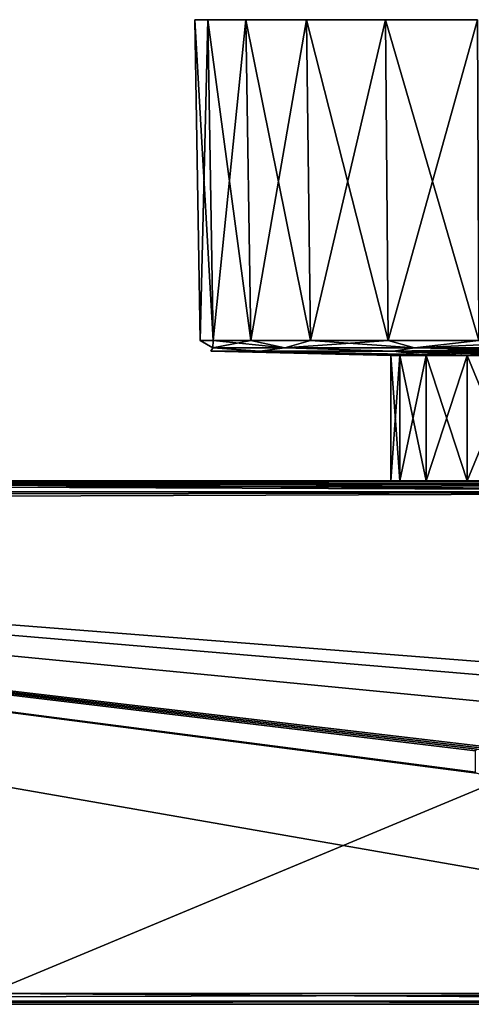
# Model space of a CAD drawing. Units: millimetres. Extents: x -161 to 132, y -210 to 10.
# Drawn here: x 24 to 65, y -90 to 0 of the extents above; entities that cross this region are included whole.
import ezdxf

# ---------------------------------------------------------------- set-up
doc = ezdxf.new("R2010")
doc.units = ezdxf.units.MM
doc.header["$LTSCALE"] = 61.397962
for name, color, linetype in [('109', 7, 'CONTINUOUS'), ('110', 7, 'CONTINUOUS'), ('111', 7, 'CONTINUOUS'), ('113', 7, 'CONTINUOUS'), ('115', 7, 'CONTINUOUS'), ('116', 7, 'CONTINUOUS'), ('117', 7, 'CONTINUOUS'), ('118', 7, 'CONTINUOUS'), ('270', 7, 'CONTINUOUS'), ('271', 7, 'CONTINUOUS'), ('273', 7, 'CONTINUOUS'), ('275', 7, 'CONTINUOUS'), ('284', 7, 'CONTINUOUS')]:
    doc.layers.add(name, color=color, linetype=linetype)

msp = doc.modelspace()

# ---------------------------------------------------------------- linework, layer by layer
at = {"layer": '109', "color": 254, "linetype": 'Continuous', "true_color": 0xe6e6e6}
for points in [[(-132.5, -42.3, 23), (131.5, -42.3, 23), (-75, -42.3, 17), (-132.5, -42.3, 23)], [(131.5, -42.3, -23), (-132.5, -42.3, -23), (75, -42.3, -17), (131.5, -42.3, -23)], [(75, -42.3, -17), (-132.5, -42.3, -23), (69.747, -42.3, -16.167), (75, -42.3, -17)], [(69.747, -42.3, -16.167), (-132.5, -42.3, -23), (65.008, -42.3, -13.753), (69.747, -42.3, -16.167)], [(65.008, -42.3, -13.753), (-132.5, -42.3, -23), (61.247, -42.3, -9.992), (65.008, -42.3, -13.753)], [(61.247, -42.3, -9.992), (-132.5, -42.3, -23), (58.832, -42.3, -5.253), (61.247, -42.3, -9.992)], [(58.832, -42.3, -5.253), (-132.5, -42.3, -23), (-75, -42.3, -17), (58.832, -42.3, -5.253)], [(-75, -42.3, 17), (131.5, -42.3, 23), (-69.747, -42.3, 16.167), (-75, -42.3, 17)], [(58.001, -42.3), (58.832, -42.3, -5.253), (-75, -42.3, -17), (58.001, -42.3)], [(-69.747, -42.3, -16.167), (58.001, -42.3), (-75, -42.3, -17), (-69.747, -42.3, -16.167)], [(-69.747, -42.3, 16.167), (131.5, -42.3, 23), (-65.008, -42.3, 13.753), (-69.747, -42.3, 16.167)], [(-65.008, -42.3, -13.753), (58.001, -42.3), (-69.747, -42.3, -16.167), (-65.008, -42.3, -13.753)], [(-65.008, -42.3, 13.753), (131.5, -42.3, 23), (-61.247, -42.3, 9.992), (-65.008, -42.3, 13.753)], [(-61.247, -42.3, -9.992), (58.001, -42.3), (-65.008, -42.3, -13.753), (-61.247, -42.3, -9.992)], [(-61.247, -42.3, 9.992), (131.5, -42.3, 23), (-58.832, -42.3, 5.253), (-61.247, -42.3, 9.992)], [(-58.832, -42.3, -5.253), (58.001, -42.3), (-61.247, -42.3, -9.992), (-58.832, -42.3, -5.253)], [(131.5, -42.3, 23), (75, -42.3, 17), (-58.832, -42.3, 5.253), (131.5, -42.3, 23)], [(-58.832, -42.3, 5.253), (75, -42.3, 17), (-58.001, -42.3), (-58.832, -42.3, 5.253)], [(-58.001, -42.3), (58.001, -42.3), (-58.832, -42.3, -5.253), (-58.001, -42.3)], [(75, -42.3, 17), (69.747, -42.3, 16.167), (-58.001, -42.3), (75, -42.3, 17)], [(58.832, -42.3, 5.253), (58.001, -42.3), (-58.001, -42.3), (58.832, -42.3, 5.253)], [(61.247, -42.3, 9.992), (58.832, -42.3, 5.253), (-58.001, -42.3), (61.247, -42.3, 9.992)], [(65.008, -42.3, 13.753), (61.247, -42.3, 9.992), (-58.001, -42.3), (65.008, -42.3, 13.753)], [(69.747, -42.3, 16.167), (65.008, -42.3, 13.753), (-58.001, -42.3), (69.747, -42.3, 16.167)]]:
    msp.add_3dface(points, dxfattribs=at)
at = {"layer": '110', "color": 254, "linetype": 'Continuous', "true_color": 0xe6e6e6}
for points in [[(131.5, -90.3, 23), (-132.5, -90.3, 23), (131.5, -90.3, -23), (131.5, -90.3, 23)], [(131.5, -90.3, -23), (-132.5, -90.3, 23), (20, -90.3, -5), (131.5, -90.3, -23)], [(20.707, -90.3, -5.293), (131.5, -90.3, -23), (20, -90.3, -5), (20.707, -90.3, -5.293)], [(21, -90.3, -6), (131.5, -90.3, -23), (20.707, -90.3, -5.293), (21, -90.3, -6)], [(21, -90.3, -23), (131.5, -90.3, -23), (21, -90.3, -6), (21, -90.3, -23)]]:
    msp.add_3dface(points, dxfattribs=at)
at = {"layer": '111', "color": 254, "linetype": 'Continuous', "true_color": 0xe6e6e6}
for points in [[(20.917, -43.3, -24), (131.5, -43.3, -24), (20.978, -43.492, -24), (20.917, -43.3, -24)], [(20.978, -43.492, -24), (131.5, -43.3, -24), (21, -43.7, -24), (20.978, -43.492, -24)], [(131.5, -89.3, -24), (21, -89.3, -24), (131.5, -43.3, -24), (131.5, -89.3, -24)], [(131.5, -43.3, -24), (21, -89.3, -24), (21, -43.7, -24), (131.5, -43.3, -24)]]:
    msp.add_3dface(points, dxfattribs=at)
at = {"layer": '113', "color": 254, "linetype": 'Continuous', "true_color": 0xe6e6e6}
for points in [[(-132.5, -89.3, 24), (131.5, -89.3, 24), (-132.5, -43.3, 24), (-132.5, -89.3, 24)], [(-132.5, -43.3, 24), (131.5, -89.3, 24), (65.849, -69.1, 24), (-132.5, -43.3, 24)], [(131.5, -43.3, 24), (-132.5, -43.3, 24), (73.519, -59.439, 24), (131.5, -43.3, 24)], [(73.519, -59.439, 24), (-132.5, -43.3, 24), (71.253, -60.497, 24), (73.519, -59.439, 24)], [(71.253, -60.497, 24), (-132.5, -43.3, 24), (70.608, -62.912, 24), (71.253, -60.497, 24)], [(70.608, -62.912, 24), (-132.5, -43.3, 24), (67.609, -66.787, 24), (70.608, -62.912, 24)], [(67.609, -66.787, 24), (-132.5, -43.3, 24), (67.47, -66.926, 24), (67.609, -66.787, 24)], [(67.47, -66.926, 24), (-132.5, -43.3, 24), (65.894, -66.911, 24), (67.47, -66.926, 24)], [(65.894, -66.911, 24), (-132.5, -43.3, 24), (65.75, -67.054, 24), (65.894, -66.911, 24)], [(65.75, -67.054, 24), (-132.5, -43.3, 24), (65.75, -69.001, 24), (65.75, -67.054, 24)], [(65.75, -69.001, 24), (-132.5, -43.3, 24), (65.779, -69.071, 24), (65.75, -69.001, 24)], [(65.779, -69.071, 24), (-132.5, -43.3, 24), (65.849, -69.1, 24), (65.779, -69.071, 24)]]:
    msp.add_3dface(points, dxfattribs=at)
at = {"layer": '115', "color": 254, "linetype": 'Continuous', "true_color": 0xe6e6e6}
for points in [[(131.5, -42.3, 23), (-132.5, -42.3, 23), (-132.5, -42.593, 23.707), (131.5, -42.3, 23)], [(131.5, -42.3, 23), (-132.5, -42.593, 23.707), (131.5, -42.593, 23.707), (131.5, -42.3, 23)], [(-132.5, -43.3, 24), (131.5, -43.3, 24), (131.5, -42.593, 23.707), (-132.5, -43.3, 24)], [(-132.5, -42.593, 23.707), (-132.5, -43.3, 24), (131.5, -42.593, 23.707), (-132.5, -42.593, 23.707)]]:
    msp.add_3dface(points, dxfattribs=at)
at = {"layer": '116', "color": 254, "linetype": 'Continuous', "true_color": 0xe6e6e6}
for points in [[(21, -89.3, -24), (131.5, -89.3, -24), (131.5, -90.007, -23.707), (21, -89.3, -24)], [(21, -89.3, -24), (131.5, -90.007, -23.707), (21, -90.007, -23.707), (21, -89.3, -24)], [(131.5, -90.3, -23), (21, -90.3, -23), (21, -90.007, -23.707), (131.5, -90.3, -23)], [(131.5, -90.007, -23.707), (131.5, -90.3, -23), (21, -90.007, -23.707), (131.5, -90.007, -23.707)]]:
    msp.add_3dface(points, dxfattribs=at)
at = {"layer": '117', "color": 254, "linetype": 'Continuous', "true_color": 0xe6e6e6}
for points in [[(-132.5, -42.3, -23), (131.5, -42.3, -23), (131.5, -42.593, -23.707), (-132.5, -42.3, -23)], [(-132.5, -42.593, -23.707), (-132.5, -42.3, -23), (131.5, -42.593, -23.707), (-132.5, -42.593, -23.707)], [(-132.5, -42.593, -23.707), (131.5, -42.593, -23.707), (-20, -42.7, -23.8), (-132.5, -42.593, -23.707)], [(20, -42.7, -23.8), (-20, -42.7, -23.8), (131.5, -42.593, -23.707), (20, -42.7, -23.8)], [(131.5, -43.3, -24), (20, -42.7, -23.8), (131.5, -42.593, -23.707), (131.5, -43.3, -24)], [(20, -42.7, -23.8), (131.5, -43.3, -24), (20.557, -42.869, -23.903), (20, -42.7, -23.8)], [(131.5, -43.3, -24), (20.917, -43.3, -24), (20.557, -42.869, -23.903), (131.5, -43.3, -24)]]:
    msp.add_3dface(points, dxfattribs=at)
at = {"layer": '118', "color": 254, "linetype": 'Continuous', "true_color": 0xe6e6e6}
for points in [[(131.5, -89.3, 24), (-132.5, -89.3, 24), (-132.5, -90.007, 23.707), (131.5, -89.3, 24)], [(131.5, -89.3, 24), (-132.5, -90.007, 23.707), (131.5, -90.007, 23.707), (131.5, -89.3, 24)], [(-132.5, -90.3, 23), (131.5, -90.3, 23), (131.5, -90.007, 23.707), (-132.5, -90.3, 23)], [(-132.5, -90.007, 23.707), (-132.5, -90.3, 23), (131.5, -90.007, 23.707), (-132.5, -90.007, 23.707)]]:
    msp.add_3dface(points, dxfattribs=at)
at = {"layer": '270', "linetype": 'Continuous'}
for points in [[(40, 0), (41.193, 0, 9.059), (41.193, 0, -9.059), (40, 0)], [(41.193, 0, 9.059), (44.689, 0, 17.5), (41.193, 0, -9.059), (41.193, 0, 9.059)], [(41.193, 0, -9.059), (44.689, 0, 17.5), (44.689, 0, -17.5), (41.193, 0, -9.059)], [(44.689, 0, 17.5), (50.251, 0, 24.749), (44.689, 0, -17.5), (44.689, 0, 17.5)], [(44.689, 0, -17.5), (50.251, 0, 24.749), (50.251, 0, -24.749), (44.689, 0, -17.5)], [(50.251, 0, 24.749), (57.5, 0, 30.311), (50.251, 0, -24.749), (50.251, 0, 24.749)], [(50.251, 0, -24.749), (57.5, 0, 30.311), (57.5, 0, -30.311), (50.251, 0, -24.749)], [(57.5, 0, 30.311), (65.941, 0, 33.807), (57.5, 0, -30.311), (57.5, 0, 30.311)], [(57.5, 0, -30.311), (65.941, 0, 33.807), (65.941, 0, -33.807), (57.5, 0, -30.311)]]:
    msp.add_3dface(points, dxfattribs=at)
at = {"layer": '271', "linetype": 'Continuous'}
for points in [[(58, -30.806), (58.832, -30.806, 5.253), (41.48, -30.389), (58, -30.806)], [(41.48, -30.389), (58.832, -30.806, 5.253), (45.971, -30.389, 16.76), (41.48, -30.389)], [(45.971, -30.389, -16.76), (58, -30.806), (41.48, -30.389), (45.971, -30.389, -16.76)], [(61.247, -30.806, 9.992), (65.008, -30.806, 13.753), (45.971, -30.389, 16.76), (61.247, -30.806, 9.992)], [(45.971, -30.389, 16.76), (65.008, -30.806, 13.753), (58.24, -30.389, 29.029), (45.971, -30.389, 16.76)], [(58.832, -30.806, 5.253), (61.247, -30.806, 9.992), (45.971, -30.389, 16.76), (58.832, -30.806, 5.253)], [(58.832, -30.806, -5.253), (58, -30.806), (45.971, -30.389, -16.76), (58.832, -30.806, -5.253)], [(61.247, -30.806, -9.992), (58.832, -30.806, -5.253), (45.971, -30.389, -16.76), (61.247, -30.806, -9.992)], [(58.24, -30.389, -29.029), (61.247, -30.806, -9.992), (45.971, -30.389, -16.76), (58.24, -30.389, -29.029)], [(69.747, -30.806, 16.168), (75, -30.806, 17), (58.24, -30.389, 29.029), (69.747, -30.806, 16.168)], [(58.24, -30.389, 29.029), (75, -30.806, 17), (75, -30.631, 25.261), (58.24, -30.389, 29.029)], [(65.008, -30.806, 13.753), (69.747, -30.806, 16.168), (58.24, -30.389, 29.029), (65.008, -30.806, 13.753)], [(65.008, -30.806, -13.753), (61.247, -30.806, -9.992), (58.24, -30.389, -29.029), (65.008, -30.806, -13.753)], [(69.747, -30.806, -16.168), (65.008, -30.806, -13.753), (58.24, -30.389, -29.029), (69.747, -30.806, -16.168)], [(75, -30.389, -33.52), (69.747, -30.806, -16.168), (58.24, -30.389, -29.029), (75, -30.389, -33.52)], [(75, -30.389, 33.52), (58.24, -30.389, 29.029), (75, -30.631, 25.261), (75, -30.389, 33.52)]]:
    msp.add_3dface(points, dxfattribs=at)
at = {"layer": '273', "linetype": 'Continuous'}
for points in [[(41.193, 0, 9.059), (40, 0), (41.688, -29.407, 8.926), (41.193, 0, 9.059)], [(40, 0), (41.193, 0, -9.059), (40.513, -29.407), (40, 0)], [(41.688, -29.407, 8.926), (40, 0), (40.513, -29.407), (41.688, -29.407, 8.926)], [(40.513, -29.407), (41.193, 0, -9.059), (41.688, -29.407, -8.926), (40.513, -29.407)], [(44.689, 0, 17.5), (41.193, 0, 9.059), (45.134, -29.407, 17.243), (44.689, 0, 17.5)], [(45.134, -29.407, 17.243), (41.193, 0, 9.059), (41.688, -29.407, 8.926), (45.134, -29.407, 17.243)], [(41.193, 0, -9.059), (44.689, 0, -17.5), (41.688, -29.407, -8.926), (41.193, 0, -9.059)], [(41.688, -29.407, -8.926), (44.689, 0, -17.5), (45.134, -29.407, -17.243), (41.688, -29.407, -8.926)], [(50.251, 0, 24.749), (44.689, 0, 17.5), (50.614, -29.407, 24.386), (50.251, 0, 24.749)], [(50.614, -29.407, 24.386), (44.689, 0, 17.5), (45.134, -29.407, 17.243), (50.614, -29.407, 24.386)], [(44.689, 0, -17.5), (50.251, 0, -24.749), (45.134, -29.407, -17.243), (44.689, 0, -17.5)], [(45.134, -29.407, -17.243), (50.251, 0, -24.749), (50.614, -29.407, -24.386), (45.134, -29.407, -17.243)], [(57.5, 0, 30.311), (50.251, 0, 24.749), (57.757, -29.407, 29.866), (57.5, 0, 30.311)], [(57.757, -29.407, 29.866), (50.251, 0, 24.749), (50.614, -29.407, 24.386), (57.757, -29.407, 29.866)], [(50.251, 0, -24.749), (57.5, 0, -30.311), (50.614, -29.407, -24.386), (50.251, 0, -24.749)], [(50.614, -29.407, -24.386), (57.5, 0, -30.311), (57.757, -29.407, -29.866), (50.614, -29.407, -24.386)], [(65.941, 0, 33.807), (57.5, 0, 30.311), (66.074, -29.407, 33.312), (65.941, 0, 33.807)], [(66.074, -29.407, 33.312), (57.5, 0, 30.311), (57.757, -29.407, 29.866), (66.074, -29.407, 33.312)], [(57.5, 0, -30.311), (65.941, 0, -33.807), (57.757, -29.407, -29.866), (57.5, 0, -30.311)], [(57.757, -29.407, -29.866), (65.941, 0, -33.807), (66.074, -29.407, -33.312), (57.757, -29.407, -29.866)]]:
    msp.add_3dface(points, dxfattribs=at)
at = {"layer": '275', "linetype": 'Continuous'}
for points in [[(41.688, -29.407, 8.926), (40.513, -29.407), (41.658, -30.091, 7.61), (41.688, -29.407, 8.926)], [(40.513, -29.407), (41.688, -29.407, -8.926), (41.658, -30.091, -7.61), (40.513, -29.407)], [(40.513, -29.407), (41.658, -30.091, -7.61), (41.658, -30.091, 7.61), (40.513, -29.407)], [(41.688, -29.407, 8.926), (41.658, -30.091, 7.61), (48.262, -30.091, 21.323), (41.688, -29.407, 8.926)], [(41.688, -29.407, -8.926), (45.134, -29.407, -17.243), (41.658, -30.091, -7.61), (41.688, -29.407, -8.926)], [(45.134, -29.407, -17.243), (48.262, -30.091, -21.323), (41.658, -30.091, -7.61), (45.134, -29.407, -17.243)], [(45.134, -29.407, 17.243), (41.688, -29.407, 8.926), (48.262, -30.091, 21.323), (45.134, -29.407, 17.243)], [(50.614, -29.407, 24.386), (45.134, -29.407, 17.243), (48.262, -30.091, 21.323), (50.614, -29.407, 24.386)], [(45.134, -29.407, -17.243), (50.614, -29.407, -24.386), (48.262, -30.091, -21.323), (45.134, -29.407, -17.243)], [(50.614, -29.407, 24.386), (48.262, -30.091, 21.323), (60.161, -30.091, 30.813), (50.614, -29.407, 24.386)], [(50.614, -29.407, -24.386), (57.757, -29.407, -29.866), (48.262, -30.091, -21.323), (50.614, -29.407, -24.386)], [(57.757, -29.407, -29.866), (60.161, -30.091, -30.813), (48.262, -30.091, -21.323), (57.757, -29.407, -29.866)], [(57.757, -29.407, 29.866), (50.614, -29.407, 24.386), (60.161, -30.091, 30.813), (57.757, -29.407, 29.866)], [(66.074, -29.407, 33.312), (57.757, -29.407, 29.866), (60.161, -30.091, 30.813), (66.074, -29.407, 33.312)], [(57.757, -29.407, -29.866), (66.074, -29.407, -33.312), (60.161, -30.091, -30.813), (57.757, -29.407, -29.866)], [(66.074, -29.407, 33.312), (60.161, -30.091, 30.813), (75, -30.091, 34.2), (66.074, -29.407, 33.312)], [(66.074, -29.407, -33.312), (75, -29.407, -34.487), (60.161, -30.091, -30.813), (66.074, -29.407, -33.312)], [(75, -29.407, -34.487), (75, -30.091, -34.2), (60.161, -30.091, -30.813), (75, -29.407, -34.487)], [(45.971, -30.389, -16.76), (41.48, -30.389), (41.658, -30.091, -7.61), (45.971, -30.389, -16.76)], [(41.48, -30.389), (45.971, -30.389, 16.76), (41.658, -30.091, 7.61), (41.48, -30.389)], [(41.658, -30.091, -7.61), (41.48, -30.389), (41.658, -30.091, 7.61), (41.658, -30.091, -7.61)], [(48.262, -30.091, -21.323), (45.971, -30.389, -16.76), (41.658, -30.091, -7.61), (48.262, -30.091, -21.323)], [(41.658, -30.091, 7.61), (45.971, -30.389, 16.76), (48.262, -30.091, 21.323), (41.658, -30.091, 7.61)], [(58.24, -30.389, -29.029), (45.971, -30.389, -16.76), (48.262, -30.091, -21.323), (58.24, -30.389, -29.029)], [(45.971, -30.389, 16.76), (58.24, -30.389, 29.029), (48.262, -30.091, 21.323), (45.971, -30.389, 16.76)], [(60.161, -30.091, -30.813), (58.24, -30.389, -29.029), (48.262, -30.091, -21.323), (60.161, -30.091, -30.813)], [(48.262, -30.091, 21.323), (58.24, -30.389, 29.029), (60.161, -30.091, 30.813), (48.262, -30.091, 21.323)], [(75, -30.389, -33.52), (58.24, -30.389, -29.029), (75, -30.091, -34.2), (75, -30.389, -33.52)], [(75, -30.091, -34.2), (58.24, -30.389, -29.029), (60.161, -30.091, -30.813), (75, -30.091, -34.2)], [(58.24, -30.389, 29.029), (75, -30.389, 33.52), (60.161, -30.091, 30.813), (58.24, -30.389, 29.029)], [(60.161, -30.091, 30.813), (75, -30.389, 33.52), (75, -30.091, 34.2), (60.161, -30.091, 30.813)]]:
    msp.add_3dface(points, dxfattribs=at)
at = {"layer": '284', "linetype": 'Continuous'}
for points in [[(58.001, -42.3), (58.832, -42.3, 5.253), (58, -30.806), (58.001, -42.3)], [(58.001, -42.3), (58, -30.806), (58.832, -30.806, -5.253), (58.001, -42.3)], [(58.832, -42.3, 5.253), (58.832, -30.806, 5.253), (58, -30.806), (58.832, -42.3, 5.253)], [(58.832, -42.3, -5.253), (58.001, -42.3), (58.832, -30.806, -5.253), (58.832, -42.3, -5.253)], [(61.247, -42.3, -9.992), (58.832, -42.3, -5.253), (61.247, -30.806, -9.992), (61.247, -42.3, -9.992)], [(58.832, -42.3, -5.253), (58.832, -30.806, -5.253), (61.247, -30.806, -9.992), (58.832, -42.3, -5.253)], [(58.832, -42.3, 5.253), (61.247, -42.3, 9.992), (58.832, -30.806, 5.253), (58.832, -42.3, 5.253)], [(61.247, -42.3, 9.992), (61.247, -30.806, 9.992), (58.832, -30.806, 5.253), (61.247, -42.3, 9.992)], [(65.008, -42.3, -13.753), (61.247, -42.3, -9.992), (65.008, -30.806, -13.753), (65.008, -42.3, -13.753)], [(61.247, -42.3, -9.992), (61.247, -30.806, -9.992), (65.008, -30.806, -13.753), (61.247, -42.3, -9.992)], [(61.247, -42.3, 9.992), (65.008, -42.3, 13.753), (61.247, -30.806, 9.992), (61.247, -42.3, 9.992)], [(65.008, -42.3, 13.753), (65.008, -30.806, 13.753), (61.247, -30.806, 9.992), (65.008, -42.3, 13.753)], [(69.747, -42.3, -16.167), (65.008, -42.3, -13.753), (69.747, -30.806, -16.168), (69.747, -42.3, -16.167)], [(65.008, -42.3, -13.753), (65.008, -30.806, -13.753), (69.747, -30.806, -16.168), (65.008, -42.3, -13.753)], [(65.008, -42.3, 13.753), (69.747, -42.3, 16.167), (65.008, -30.806, 13.753), (65.008, -42.3, 13.753)], [(69.747, -42.3, 16.167), (69.747, -30.806, 16.168), (65.008, -30.806, 13.753), (69.747, -42.3, 16.167)]]:
    msp.add_3dface(points, dxfattribs=at)

doc.saveas('drawing.dxf')
